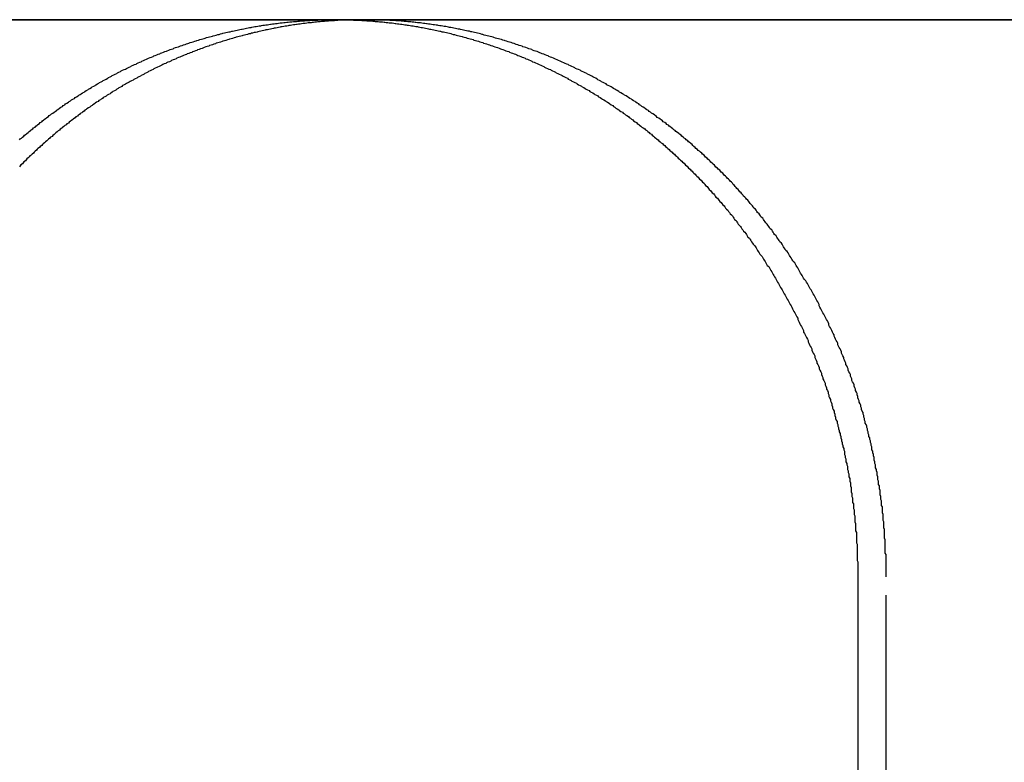
# Model space of a CAD drawing. Extents: x 3099 to 3864, y -193 to 401.
# Drawn here: x 3188 to 3201, y 320 to 330 of the extents above; entities that cross this region are included whole.
import ezdxf

# ---------------------------------------------------------------- set-up
doc = ezdxf.new("R2010")
doc.units = 0
doc.header["$LTSCALE"] = 10
doc.linetypes.add('VERDECKT', pattern=[0.375, 0.25, -0.125])
doc.layers.get('0').update_dxf_attribs({"linetype": 'CONTINUOUS'})

# ---------------------------------------------------------------- blocks, each defined once
blk = doc.blocks.new('A$C736AE479')
at = {"color": 3, "linetype": 'CONTINUOUS', "extrusion": (0, 1, -2e-16)}
for p, q in [((1545.1249, 111.7045), (1326.0659, 111.7045)), ((1369.1022, 111.7045), (1393.9708, 111.7045)), ((1393.9708, 111.7045), (1421.7081, 111.7045)), ((1400.9978, 104.2045), (1400.9978, 97.7045))]:
    blk.add_line(p, q, dxfattribs=at)
at = {"color": 1, "linetype": 'VERDECKT', "extrusion": (0, 1, -2e-16)}
blk.add_line((1401.3814, 97.7045), (1401.3814, 104.2045), dxfattribs=at)
at = {"color": 3}
for points in [[(1389.71, 110.086, 0), (1389.72, 110.099, 0), (1389.74, 110.111, 0), (1389.75, 110.124, 0), (1389.77, 110.136, 0), (1389.78, 110.149, 0), (1389.8, 110.161, 0), (1389.81, 110.173, 0), (1389.83, 110.186, 0), (1389.84, 110.198, 0), (1389.86, 110.21, 0), (1389.87, 110.222, 0), (1389.89, 110.235, 0), (1389.9, 110.247, 0), (1389.92, 110.259, 0), (1389.93, 110.271, 0), (1389.95, 110.283, 0), (1389.96, 110.295, 0), (1389.98, 110.307, 0), (1389.99, 110.319, 0), (1390.01, 110.331, 0), (1390.02, 110.342, 0), (1390.04, 110.354, 0), (1390.05, 110.366, 0), (1390.07, 110.378, 0), (1390.08, 110.389, 0), (1390.1, 110.401, 0), (1390.11, 110.413, 0), (1390.13, 110.424, 0), (1390.14, 110.436, 0), (1390.16, 110.447, 0), (1390.18, 110.458, 0), (1390.19, 110.47, 0), (1390.21, 110.481, 0), (1390.22, 110.492, 0), (1390.24, 110.504, 0), (1390.25, 110.515, 0), (1390.27, 110.526, 0), (1390.29, 110.537, 0), (1390.3, 110.548, 0), (1390.32, 110.559, 0), (1390.33, 110.57, 0), (1390.35, 110.581, 0), (1390.37, 110.592, 0), (1390.38, 110.603, 0), (1390.4, 110.613, 0), (1390.41, 110.624, 0), (1390.43, 110.635, 0), (1390.45, 110.645, 0), (1390.46, 110.656, 0), (1390.48, 110.667, 0), (1390.5, 110.677, 0), (1390.51, 110.688, 0), (1390.53, 110.698, 0), (1390.54, 110.708, 0), (1390.56, 110.719, 0), (1390.58, 110.729, 0), (1390.59, 110.739, 0), (1390.61, 110.749, 0), (1390.63, 110.759, 0), (1390.64, 110.769, 0), (1390.66, 110.78, 0), (1390.68, 110.789, 0), (1390.69, 110.799, 0), (1390.71, 110.809, 0), (1390.73, 110.819, 0), (1390.74, 110.829, 0), (1390.76, 110.839, 0), (1390.78, 110.848, 0), (1390.79, 110.858, 0), (1390.81, 110.868, 0), (1390.83, 110.877, 0), (1390.84, 110.887, 0), (1390.86, 110.896, 0), (1390.88, 110.905, 0), (1390.9, 110.915, 0), (1390.91, 110.924, 0), (1390.93, 110.933, 0), (1390.95, 110.942, 0), (1390.96, 110.952, 0), (1390.98, 110.961, 0), (1391, 110.97, 0), (1391.02, 110.979, 0), (1391.03, 110.988, 0), (1391.05, 110.997, 0), (1391.07, 111.005, 0), (1391.08, 111.014, 0), (1391.1, 111.023, 0), (1391.12, 111.032, 0), (1391.14, 111.04, 0), (1391.15, 111.049, 0), (1391.17, 111.057, 0), (1391.19, 111.066, 0), (1391.21, 111.074, 0), (1391.22, 111.082, 0), (1391.24, 111.091, 0), (1391.26, 111.099, 0), (1391.28, 111.107, 0), (1391.29, 111.115, 0), (1391.31, 111.123, 0), (1391.33, 111.131, 0), (1391.35, 111.139, 0), (1391.36, 111.147, 0), (1391.38, 111.155, 0), (1391.4, 111.163, 0), (1391.42, 111.171, 0), (1391.43, 111.178, 0), (1391.45, 111.186, 0), (1391.47, 111.194, 0), (1391.49, 111.201, 0), (1391.51, 111.209, 0), (1391.52, 111.216, 0), (1391.54, 111.224, 0), (1391.56, 111.231, 0), (1391.58, 111.238, 0), (1391.6, 111.245, 0), (1391.61, 111.252, 0), (1391.63, 111.26, 0), (1391.65, 111.267, 0), (1391.67, 111.274, 0), (1391.69, 111.281, 0), (1391.7, 111.287, 0), (1391.72, 111.294, 0), (1391.74, 111.301, 0), (1391.76, 111.308, 0), (1391.78, 111.314, 0), (1391.79, 111.321, 0), (1391.81, 111.328, 0), (1391.83, 111.334, 0), (1391.85, 111.34, 0), (1391.87, 111.347, 0), (1391.88, 111.353, 0), (1391.9, 111.359, 0), (1391.92, 111.366, 0), (1391.94, 111.372, 0), (1391.96, 111.378, 0), (1391.98, 111.384, 0), (1391.99, 111.39, 0), (1392.01, 111.396, 0), (1392.03, 111.402, 0), (1392.05, 111.408, 0), (1392.07, 111.413, 0), (1392.09, 111.419, 0), (1392.1, 111.425, 0), (1392.12, 111.43, 0), (1392.14, 111.436, 0), (1392.16, 111.441, 0), (1392.18, 111.447, 0), (1392.2, 111.452, 0), (1392.21, 111.457, 0), (1392.23, 111.463, 0), (1392.25, 111.468, 0), (1392.27, 111.473, 0), (1392.29, 111.478, 0), (1392.31, 111.483, 0), (1392.32, 111.488, 0), (1392.34, 111.493, 0), (1392.36, 111.498, 0), (1392.38, 111.503, 0), (1392.4, 111.507, 0), (1392.42, 111.512, 0), (1392.44, 111.517, 0), (1392.45, 111.521, 0), (1392.47, 111.526, 0), (1392.49, 111.53, 0), (1392.51, 111.535, 0), (1392.53, 111.539, 0), (1392.55, 111.543, 0), (1392.57, 111.548, 0), (1392.58, 111.552, 0), (1392.6, 111.556, 0), (1392.62, 111.56, 0), (1392.64, 111.564, 0), (1392.66, 111.568, 0), (1392.68, 111.572, 0), (1392.7, 111.576, 0), (1392.71, 111.579, 0), (1392.73, 111.583, 0), (1392.75, 111.587, 0), (1392.77, 111.59, 0), (1392.79, 111.594, 0), (1392.81, 111.597, 0), (1392.83, 111.601, 0), (1392.84, 111.604, 0), (1392.86, 111.607, 0), (1392.88, 111.611, 0), (1392.9, 111.614, 0), (1392.92, 111.617, 0), (1392.94, 111.62, 0), (1392.96, 111.623, 0), (1392.97, 111.626, 0), (1392.99, 111.629, 0), (1393.01, 111.632, 0), (1393.03, 111.635, 0), (1393.05, 111.637, 0), (1393.07, 111.64, 0), (1393.09, 111.643, 0), (1393.1, 111.645, 0), (1393.12, 111.648, 0), (1393.14, 111.65, 0), (1393.16, 111.653, 0), (1393.18, 111.655, 0), (1393.2, 111.657, 0), (1393.22, 111.66, 0), (1393.23, 111.662, 0), (1393.25, 111.664, 0), (1393.27, 111.666, 0), (1393.29, 111.668, 0), (1393.31, 111.67, 0), (1393.33, 111.672, 0), (1393.35, 111.674, 0), (1393.36, 111.676, 0), (1393.38, 111.677, 0), (1393.4, 111.679, 0), (1393.42, 111.681, 0), (1393.44, 111.682, 0), (1393.46, 111.684, 0), (1393.48, 111.685, 0), (1393.49, 111.687, 0), (1393.51, 111.688, 0), (1393.53, 111.689, 0), (1393.55, 111.69, 0), (1393.57, 111.692, 0), (1393.59, 111.693, 0), (1393.6, 111.694, 0), (1393.62, 111.695, 0), (1393.64, 111.696, 0), (1393.66, 111.697, 0), (1393.68, 111.698, 0), (1393.7, 111.699, 0), (1393.72, 111.699, 0), (1393.73, 111.7, 0), (1393.75, 111.701, 0), (1393.77, 111.701, 0), (1393.79, 111.702, 0), (1393.81, 111.702, 0), (1393.82, 111.703, 0), (1393.84, 111.703, 0), (1393.86, 111.704, 0), (1393.88, 111.704, 0), (1393.9, 111.704, 0), (1393.92, 111.704, 0), (1393.93, 111.704, 0), (1393.95, 111.704, 0), (1393.97, 111.704, 0)], [(1394.16, 111.702, 0), (1394.14, 111.701, 0), (1394.13, 111.7, 0), (1394.11, 111.7, 0), (1394.09, 111.699, 0), (1394.07, 111.698, 0), (1394.05, 111.697, 0), (1394.04, 111.697, 0), (1394.02, 111.696, 0), (1394, 111.695, 0), (1393.98, 111.694, 0), (1393.96, 111.693, 0), (1393.95, 111.691, 0), (1393.93, 111.69, 0), (1393.91, 111.689, 0), (1393.89, 111.688, 0), (1393.87, 111.686, 0), (1393.85, 111.685, 0), (1393.84, 111.683, 0), (1393.82, 111.682, 0), (1393.8, 111.68, 0), (1393.78, 111.679, 0), (1393.76, 111.677, 0), (1393.75, 111.675, 0), (1393.73, 111.674, 0), (1393.71, 111.672, 0), (1393.69, 111.67, 0), (1393.67, 111.668, 0), (1393.65, 111.666, 0), (1393.64, 111.664, 0), (1393.62, 111.662, 0), (1393.6, 111.66, 0), (1393.58, 111.658, 0), (1393.56, 111.655, 0), (1393.55, 111.653, 0), (1393.53, 111.651, 0), (1393.51, 111.648, 0), (1393.49, 111.646, 0), (1393.47, 111.643, 0), (1393.45, 111.641, 0), (1393.44, 111.638, 0), (1393.42, 111.635, 0), (1393.4, 111.633, 0), (1393.38, 111.63, 0), (1393.36, 111.627, 0), (1393.34, 111.624, 0), (1393.33, 111.621, 0), (1393.31, 111.618, 0), (1393.29, 111.615, 0), (1393.27, 111.612, 0), (1393.25, 111.609, 0), (1393.23, 111.606, 0), (1393.22, 111.602, 0), (1393.2, 111.599, 0), (1393.18, 111.596, 0), (1393.16, 111.592, 0), (1393.14, 111.589, 0), (1393.13, 111.585, 0), (1393.11, 111.582, 0), (1393.09, 111.578, 0), (1393.07, 111.574, 0), (1393.05, 111.57, 0), (1393.03, 111.567, 0), (1393.02, 111.563, 0), (1393, 111.559, 0), (1392.98, 111.555, 0), (1392.96, 111.551, 0), (1392.94, 111.547, 0), (1392.92, 111.542, 0), (1392.91, 111.538, 0), (1392.89, 111.534, 0), (1392.87, 111.53, 0), (1392.85, 111.525, 0), (1392.83, 111.521, 0), (1392.82, 111.516, 0), (1392.8, 111.512, 0), (1392.78, 111.507, 0), (1392.76, 111.502, 0), (1392.74, 111.498, 0), (1392.72, 111.493, 0), (1392.71, 111.488, 0), (1392.69, 111.483, 0), (1392.67, 111.478, 0), (1392.65, 111.473, 0), (1392.63, 111.468, 0), (1392.62, 111.463, 0), (1392.6, 111.458, 0), (1392.58, 111.453, 0), (1392.56, 111.447, 0), (1392.54, 111.442, 0), (1392.53, 111.437, 0), (1392.51, 111.431, 0), (1392.49, 111.426, 0), (1392.47, 111.42, 0), (1392.45, 111.415, 0), (1392.44, 111.409, 0), (1392.42, 111.403, 0), (1392.4, 111.398, 0), (1392.38, 111.392, 0), (1392.36, 111.386, 0), (1392.35, 111.38, 0), (1392.33, 111.374, 0), (1392.31, 111.368, 0), (1392.29, 111.362, 0), (1392.27, 111.356, 0), (1392.26, 111.35, 0), (1392.24, 111.343, 0), (1392.22, 111.337, 0), (1392.2, 111.331, 0), (1392.19, 111.324, 0), (1392.17, 111.318, 0), (1392.15, 111.311, 0), (1392.13, 111.305, 0), (1392.11, 111.298, 0), (1392.1, 111.291, 0), (1392.08, 111.285, 0), (1392.06, 111.278, 0), (1392.04, 111.271, 0), (1392.03, 111.264, 0), (1392.01, 111.257, 0), (1391.99, 111.25, 0), (1391.97, 111.243, 0), (1391.96, 111.236, 0), (1391.94, 111.229, 0), (1391.92, 111.222, 0), (1391.9, 111.215, 0), (1391.89, 111.207, 0), (1391.87, 111.2, 0), (1391.85, 111.193, 0), (1391.83, 111.185, 0), (1391.82, 111.178, 0), (1391.8, 111.17, 0), (1391.78, 111.162, 0), (1391.76, 111.155, 0), (1391.75, 111.147, 0), (1391.73, 111.139, 0), (1391.71, 111.131, 0), (1391.69, 111.123, 0), (1391.68, 111.116, 0), (1391.66, 111.108, 0), (1391.64, 111.1, 0), (1391.63, 111.091, 0), (1391.61, 111.083, 0), (1391.59, 111.075, 0), (1391.57, 111.067, 0), (1391.56, 111.059, 0), (1391.54, 111.05, 0), (1391.52, 111.042, 0), (1391.51, 111.033, 0), (1391.49, 111.025, 0), (1391.47, 111.016, 0), (1391.45, 111.008, 0), (1391.44, 110.999, 0), (1391.42, 110.99, 0), (1391.4, 110.982, 0), (1391.39, 110.973, 0), (1391.37, 110.964, 0), (1391.35, 110.955, 0), (1391.34, 110.946, 0), (1391.32, 110.937, 0), (1391.3, 110.928, 0), (1391.29, 110.919, 0), (1391.27, 110.91, 0), (1391.25, 110.901, 0), (1391.24, 110.891, 0), (1391.22, 110.882, 0), (1391.2, 110.873, 0), (1391.19, 110.863, 0), (1391.17, 110.854, 0), (1391.15, 110.844, 0), (1391.14, 110.835, 0), (1391.12, 110.825, 0), (1391.1, 110.816, 0), (1391.09, 110.806, 0), (1391.07, 110.796, 0), (1391.05, 110.787, 0), (1391.04, 110.777, 0), (1391.02, 110.767, 0), (1391.01, 110.757, 0), (1390.99, 110.747, 0), (1390.97, 110.737, 0), (1390.96, 110.727, 0), (1390.94, 110.717, 0), (1390.93, 110.707, 0), (1390.91, 110.697, 0), (1390.89, 110.686, 0), (1390.88, 110.676, 0), (1390.86, 110.666, 0), (1390.84, 110.655, 0), (1390.83, 110.645, 0), (1390.81, 110.635, 0), (1390.8, 110.624, 0), (1390.78, 110.614, 0), (1390.77, 110.603, 0), (1390.75, 110.592, 0), (1390.73, 110.582, 0), (1390.72, 110.571, 0), (1390.7, 110.56, 0), (1390.69, 110.549, 0), (1390.67, 110.539, 0), (1390.66, 110.528, 0), (1390.64, 110.517, 0), (1390.62, 110.506, 0), (1390.61, 110.495, 0), (1390.59, 110.484, 0), (1390.58, 110.473, 0), (1390.56, 110.461, 0), (1390.55, 110.45, 0), (1390.53, 110.439, 0), (1390.52, 110.428, 0), (1390.5, 110.417, 0), (1390.49, 110.405, 0), (1390.47, 110.394, 0), (1390.46, 110.382, 0), (1390.44, 110.371, 0), (1390.43, 110.359, 0), (1390.41, 110.348, 0), (1390.4, 110.336, 0), (1390.38, 110.325, 0), (1390.37, 110.313, 0), (1390.35, 110.301, 0), (1390.34, 110.289, 0), (1390.32, 110.278, 0), (1390.31, 110.266, 0), (1390.29, 110.254, 0), (1390.28, 110.242, 0), (1390.26, 110.23, 0), (1390.25, 110.218, 0), (1390.23, 110.206, 0), (1390.22, 110.194, 0), (1390.2, 110.182, 0), (1390.19, 110.17, 0), (1390.18, 110.158, 0), (1390.16, 110.146, 0), (1390.15, 110.133, 0), (1390.13, 110.121, 0), (1390.12, 110.109, 0), (1390.1, 110.097, 0), (1390.09, 110.084, 0), (1390.08, 110.072, 0), (1390.06, 110.059, 0), (1390.05, 110.047, 0), (1390.03, 110.034, 0), (1390.02, 110.022, 0), (1390.01, 110.009, 0), (1389.99, 109.997, 0), (1389.98, 109.984, 0), (1389.96, 109.971, 0), (1389.95, 109.959, 0), (1389.94, 109.946, 0), (1389.92, 109.933, 0), (1389.91, 109.92, 0), (1389.9, 109.908, 0), (1389.88, 109.895, 0), (1389.87, 109.882, 0), (1389.85, 109.869, 0), (1389.84, 109.856, 0), (1389.83, 109.843, 0), (1389.81, 109.83, 0), (1389.8, 109.817, 0), (1389.79, 109.804, 0), (1389.77, 109.791, 0), (1389.76, 109.778, 0), (1389.75, 109.765, 0), (1389.73, 109.751, 0), (1389.72, 109.738, 0), (1389.71, 109.725, 0)], [(1393.97, 111.704, 0), (1393.99, 111.704, 0), (1394.01, 111.704, 0), (1394.03, 111.704, 0), (1394.04, 111.704, 0), (1394.06, 111.704, 0), (1394.08, 111.704, 0), (1394.1, 111.703, 0), (1394.12, 111.703, 0), (1394.13, 111.702, 0), (1394.15, 111.702, 0), (1394.17, 111.701, 0), (1394.19, 111.701, 0), (1394.21, 111.7, 0), (1394.23, 111.699, 0), (1394.25, 111.699, 0), (1394.26, 111.698, 0), (1394.28, 111.697, 0), (1394.3, 111.696, 0), (1394.32, 111.695, 0), (1394.34, 111.694, 0), (1394.36, 111.693, 0), (1394.37, 111.692, 0), (1394.39, 111.69, 0), (1394.41, 111.689, 0), (1394.43, 111.688, 0), (1394.45, 111.687, 0), (1394.47, 111.685, 0), (1394.49, 111.684, 0), (1394.5, 111.682, 0), (1394.52, 111.681, 0), (1394.54, 111.679, 0), (1394.56, 111.677, 0), (1394.58, 111.676, 0), (1394.6, 111.674, 0), (1394.62, 111.672, 0), (1394.63, 111.67, 0), (1394.65, 111.668, 0), (1394.67, 111.666, 0), (1394.69, 111.664, 0), (1394.71, 111.662, 0), (1394.73, 111.66, 0), (1394.75, 111.657, 0), (1394.77, 111.655, 0), (1394.78, 111.653, 0), (1394.8, 111.65, 0), (1394.82, 111.648, 0), (1394.84, 111.645, 0), (1394.86, 111.643, 0), (1394.88, 111.64, 0), (1394.9, 111.637, 0), (1394.92, 111.635, 0), (1394.93, 111.632, 0), (1394.95, 111.629, 0), (1394.97, 111.626, 0), (1394.99, 111.623, 0), (1395.01, 111.62, 0), (1395.03, 111.617, 0), (1395.05, 111.614, 0), (1395.07, 111.611, 0), (1395.08, 111.607, 0), (1395.1, 111.604, 0), (1395.12, 111.601, 0), (1395.14, 111.597, 0), (1395.16, 111.594, 0), (1395.18, 111.59, 0), (1395.2, 111.587, 0), (1395.22, 111.583, 0), (1395.23, 111.579, 0), (1395.25, 111.576, 0), (1395.27, 111.572, 0), (1395.29, 111.568, 0), (1395.31, 111.564, 0), (1395.33, 111.56, 0), (1395.35, 111.556, 0), (1395.37, 111.552, 0), (1395.38, 111.548, 0), (1395.4, 111.543, 0), (1395.42, 111.539, 0), (1395.44, 111.535, 0), (1395.46, 111.53, 0), (1395.48, 111.526, 0), (1395.5, 111.521, 0), (1395.52, 111.517, 0), (1395.53, 111.512, 0), (1395.55, 111.507, 0), (1395.57, 111.503, 0), (1395.59, 111.498, 0), (1395.61, 111.493, 0), (1395.63, 111.488, 0), (1395.65, 111.483, 0), (1395.67, 111.478, 0), (1395.68, 111.473, 0), (1395.7, 111.468, 0), (1395.72, 111.463, 0), (1395.74, 111.457, 0), (1395.76, 111.452, 0), (1395.78, 111.447, 0), (1395.8, 111.441, 0), (1395.82, 111.436, 0), (1395.83, 111.43, 0), (1395.85, 111.425, 0), (1395.87, 111.419, 0), (1395.89, 111.413, 0), (1395.91, 111.408, 0), (1395.93, 111.402, 0), (1395.95, 111.396, 0), (1395.96, 111.39, 0), (1395.98, 111.384, 0), (1396, 111.378, 0), (1396.02, 111.372, 0), (1396.04, 111.366, 0), (1396.06, 111.359, 0), (1396.08, 111.353, 0), (1396.09, 111.347, 0), (1396.11, 111.34, 0), (1396.13, 111.334, 0), (1396.15, 111.328, 0), (1396.17, 111.321, 0), (1396.19, 111.314, 0), (1396.2, 111.308, 0), (1396.22, 111.301, 0), (1396.24, 111.294, 0), (1396.26, 111.287, 0), (1396.28, 111.281, 0), (1396.3, 111.274, 0), (1396.31, 111.267, 0), (1396.33, 111.26, 0), (1396.35, 111.252, 0), (1396.37, 111.245, 0), (1396.39, 111.238, 0), (1396.41, 111.231, 0), (1396.42, 111.224, 0), (1396.44, 111.216, 0), (1396.46, 111.209, 0), (1396.48, 111.201, 0), (1396.5, 111.194, 0), (1396.52, 111.186, 0), (1396.53, 111.178, 0), (1396.55, 111.171, 0), (1396.57, 111.163, 0), (1396.59, 111.155, 0), (1396.61, 111.147, 0), (1396.62, 111.139, 0), (1396.64, 111.131, 0), (1396.66, 111.123, 0), (1396.68, 111.115, 0), (1396.7, 111.107, 0), (1396.71, 111.099, 0), (1396.73, 111.091, 0), (1396.75, 111.082, 0), (1396.77, 111.074, 0), (1396.78, 111.066, 0), (1396.8, 111.057, 0), (1396.82, 111.049, 0), (1396.84, 111.04, 0), (1396.86, 111.032, 0), (1396.87, 111.023, 0), (1396.89, 111.014, 0), (1396.91, 111.005, 0), (1396.93, 110.997, 0), (1396.94, 110.988, 0), (1396.96, 110.979, 0), (1396.98, 110.97, 0), (1397, 110.961, 0), (1397.02, 110.952, 0), (1397.03, 110.942, 0), (1397.05, 110.933, 0), (1397.07, 110.924, 0), (1397.09, 110.915, 0), (1397.1, 110.905, 0), (1397.12, 110.896, 0), (1397.14, 110.887, 0), (1397.15, 110.877, 0), (1397.17, 110.868, 0), (1397.19, 110.858, 0), (1397.21, 110.848, 0), (1397.22, 110.839, 0), (1397.24, 110.829, 0), (1397.26, 110.819, 0), (1397.28, 110.809, 0), (1397.29, 110.799, 0), (1397.31, 110.789, 0), (1397.33, 110.78, 0), (1397.34, 110.769, 0), (1397.36, 110.759, 0), (1397.38, 110.749, 0), (1397.39, 110.739, 0), (1397.41, 110.729, 0), (1397.43, 110.719, 0), (1397.45, 110.708, 0), (1397.46, 110.698, 0), (1397.48, 110.688, 0), (1397.5, 110.677, 0), (1397.51, 110.667, 0), (1397.53, 110.656, 0), (1397.55, 110.645, 0), (1397.56, 110.635, 0), (1397.58, 110.624, 0), (1397.6, 110.613, 0), (1397.61, 110.603, 0), (1397.63, 110.592, 0), (1397.65, 110.581, 0), (1397.66, 110.57, 0), (1397.68, 110.559, 0), (1397.7, 110.548, 0), (1397.71, 110.537, 0), (1397.73, 110.526, 0), (1397.74, 110.515, 0), (1397.76, 110.504, 0), (1397.78, 110.492, 0), (1397.79, 110.481, 0), (1397.81, 110.47, 0), (1397.83, 110.458, 0), (1397.84, 110.447, 0), (1397.86, 110.436, 0), (1397.87, 110.424, 0), (1397.89, 110.413, 0), (1397.91, 110.401, 0), (1397.92, 110.389, 0), (1397.94, 110.378, 0), (1397.95, 110.366, 0), (1397.97, 110.354, 0), (1397.98, 110.342, 0), (1398, 110.331, 0), (1398.02, 110.319, 0), (1398.03, 110.307, 0), (1398.05, 110.295, 0), (1398.06, 110.283, 0), (1398.08, 110.271, 0), (1398.09, 110.259, 0), (1398.11, 110.247, 0), (1398.13, 110.235, 0), (1398.14, 110.222, 0), (1398.16, 110.21, 0), (1398.17, 110.198, 0), (1398.19, 110.186, 0), (1398.2, 110.173, 0), (1398.22, 110.161, 0), (1398.23, 110.149, 0), (1398.25, 110.136, 0), (1398.26, 110.124, 0), (1398.28, 110.111, 0), (1398.29, 110.099, 0), (1398.31, 110.086, 0), (1398.32, 110.073, 0), (1398.34, 110.061, 0), (1398.35, 110.048, 0), (1398.37, 110.035, 0), (1398.38, 110.023, 0), (1398.4, 110.01, 0), (1398.41, 109.997, 0), (1398.43, 109.984, 0), (1398.44, 109.971, 0), (1398.46, 109.958, 0), (1398.47, 109.945, 0), (1398.48, 109.932, 0), (1398.5, 109.919, 0), (1398.51, 109.906, 0), (1398.53, 109.893, 0), (1398.54, 109.88, 0), (1398.56, 109.867, 0), (1398.57, 109.854, 0), (1398.58, 109.84, 0), (1398.6, 109.827, 0), (1398.61, 109.814, 0), (1398.63, 109.801, 0), (1398.64, 109.787, 0), (1398.66, 109.774, 0), (1398.67, 109.76, 0), (1398.68, 109.747, 0), (1398.7, 109.734, 0), (1398.71, 109.72, 0), (1398.72, 109.707, 0), (1398.74, 109.693, 0), (1398.75, 109.679, 0), (1398.77, 109.666, 0), (1398.78, 109.652, 0), (1398.79, 109.639, 0), (1398.81, 109.625, 0), (1398.82, 109.611, 0), (1398.83, 109.598, 0), (1398.85, 109.584, 0), (1398.86, 109.57, 0), (1398.87, 109.556, 0), (1398.89, 109.542, 0), (1398.9, 109.529, 0), (1398.91, 109.515, 0), (1398.93, 109.501, 0), (1398.94, 109.487, 0), (1398.95, 109.473, 0), (1398.97, 109.459, 0), (1398.98, 109.445, 0), (1398.99, 109.431, 0), (1399, 109.416, 0), (1399.02, 109.402, 0), (1399.03, 109.388, 0), (1399.04, 109.374, 0), (1399.06, 109.359, 0), (1399.07, 109.345, 0), (1399.08, 109.33, 0), (1399.09, 109.316, 0), (1399.11, 109.301, 0), (1399.12, 109.286, 0), (1399.13, 109.272, 0), (1399.14, 109.257, 0), (1399.16, 109.242, 0), (1399.17, 109.228, 0), (1399.18, 109.213, 0), (1399.2, 109.198, 0), (1399.21, 109.183, 0), (1399.22, 109.168, 0), (1399.23, 109.153, 0), (1399.25, 109.138, 0), (1399.26, 109.122, 0), (1399.27, 109.107, 0), (1399.28, 109.092, 0), (1399.3, 109.077, 0), (1399.31, 109.061, 0), (1399.32, 109.046, 0), (1399.33, 109.031, 0), (1399.34, 109.015, 0), (1399.36, 109, 0), (1399.37, 108.984, 0), (1399.38, 108.969, 0), (1399.39, 108.953, 0), (1399.4, 108.937, 0), (1399.42, 108.921, 0), (1399.43, 108.906, 0), (1399.44, 108.89, 0), (1399.45, 108.874, 0), (1399.46, 108.858, 0), (1399.48, 108.842, 0), (1399.49, 108.826, 0), (1399.5, 108.81, 0), (1399.51, 108.794, 0), (1399.52, 108.778, 0), (1399.54, 108.762, 0), (1399.55, 108.746, 0), (1399.56, 108.729, 0), (1399.57, 108.713, 0), (1399.58, 108.697, 0), (1399.59, 108.68, 0), (1399.61, 108.664, 0), (1399.62, 108.647, 0), (1399.63, 108.631, 0), (1399.64, 108.614, 0), (1399.65, 108.598, 0), (1399.66, 108.581, 0), (1399.67, 108.565, 0), (1399.68, 108.548, 0), (1399.7, 108.531, 0), (1399.71, 108.514, 0), (1399.72, 108.497, 0), (1399.73, 108.481, 0), (1399.74, 108.464, 0), (1399.75, 108.447, 0), (1399.76, 108.43, 0), (1399.77, 108.413, 0), (1399.78, 108.396, 0), (1399.8, 108.379, 0), (1399.81, 108.361, 0), (1399.82, 108.344, 0), (1399.83, 108.327, 0), (1399.84, 108.31, 0), (1399.85, 108.293, 0), (1399.86, 108.275, 0), (1399.87, 108.258, 0), (1399.88, 108.24, 0), (1399.89, 108.223, 0), (1399.9, 108.206, 0), (1399.91, 108.188, 0), (1399.92, 108.171, 0), (1399.93, 108.153, 0), (1399.94, 108.135, 0), (1399.95, 108.118, 0), (1399.96, 108.1, 0), (1399.97, 108.082, 0), (1399.98, 108.065, 0), (1399.99, 108.047, 0), (1400, 108.029, 0), (1400.01, 108.011, 0), (1400.02, 107.993, 0), (1400.03, 107.975, 0), (1400.04, 107.957, 0), (1400.05, 107.939, 0), (1400.06, 107.921, 0), (1400.07, 107.903, 0), (1400.08, 107.885, 0), (1400.09, 107.867, 0), (1400.1, 107.849, 0), (1400.11, 107.831, 0), (1400.12, 107.812, 0), (1400.13, 107.794, 0), (1400.14, 107.776, 0), (1400.15, 107.758, 0), (1400.16, 107.739, 0), (1400.17, 107.721, 0), (1400.18, 107.702, 0), (1400.19, 107.684, 0), (1400.19, 107.666, 0), (1400.2, 107.647, 0), (1400.21, 107.629, 0), (1400.22, 107.61, 0), (1400.23, 107.591, 0), (1400.24, 107.573, 0), (1400.25, 107.554, 0), (1400.26, 107.536, 0), (1400.27, 107.517, 0), (1400.27, 107.498, 0), (1400.28, 107.479, 0), (1400.29, 107.461, 0), (1400.3, 107.442, 0), (1400.31, 107.423, 0), (1400.32, 107.404, 0), (1400.33, 107.385, 0), (1400.33, 107.366, 0), (1400.34, 107.347, 0), (1400.35, 107.328, 0), (1400.36, 107.309, 0), (1400.37, 107.29, 0), (1400.38, 107.271, 0), (1400.38, 107.252, 0), (1400.39, 107.233, 0), (1400.4, 107.214, 0), (1400.41, 107.195, 0), (1400.42, 107.176, 0), (1400.42, 107.157, 0), (1400.43, 107.138, 0), (1400.44, 107.118, 0), (1400.45, 107.099, 0), (1400.45, 107.08, 0), (1400.46, 107.061, 0), (1400.47, 107.041, 0), (1400.48, 107.022, 0), (1400.48, 107.003, 0), (1400.49, 106.983, 0), (1400.5, 106.964, 0), (1400.51, 106.944, 0), (1400.51, 106.925, 0), (1400.52, 106.905, 0), (1400.53, 106.886, 0), (1400.53, 106.866, 0), (1400.54, 106.847, 0), (1400.55, 106.827, 0), (1400.56, 106.808, 0), (1400.56, 106.788, 0), (1400.57, 106.769, 0), (1400.58, 106.749, 0), (1400.58, 106.729, 0), (1400.59, 106.71, 0), (1400.6, 106.69, 0), (1400.6, 106.67, 0), (1400.61, 106.651, 0), (1400.61, 106.631, 0), (1400.62, 106.611, 0), (1400.63, 106.591, 0), (1400.63, 106.572, 0), (1400.64, 106.552, 0), (1400.65, 106.532, 0), (1400.65, 106.512, 0), (1400.66, 106.492, 0), (1400.66, 106.473, 0), (1400.67, 106.453, 0), (1400.68, 106.433, 0), (1400.68, 106.413, 0), (1400.69, 106.393, 0), (1400.69, 106.373, 0), (1400.7, 106.353, 0), (1400.7, 106.333, 0), (1400.71, 106.313, 0), (1400.72, 106.293, 0), (1400.72, 106.273, 0), (1400.73, 106.253, 0), (1400.73, 106.233, 0), (1400.74, 106.213, 0), (1400.74, 106.193, 0), (1400.75, 106.173, 0), (1400.75, 106.153, 0), (1400.76, 106.133, 0), (1400.76, 106.113, 0), (1400.77, 106.093, 0), (1400.77, 106.073, 0), (1400.78, 106.053, 0), (1400.78, 106.033, 0), (1400.79, 106.013, 0), (1400.79, 105.992, 0), (1400.8, 105.972, 0), (1400.8, 105.952, 0), (1400.81, 105.932, 0), (1400.81, 105.912, 0), (1400.82, 105.892, 0), (1400.82, 105.872, 0), (1400.82, 105.851, 0), (1400.83, 105.831, 0), (1400.83, 105.811, 0), (1400.84, 105.791, 0), (1400.84, 105.771, 0), (1400.84, 105.751, 0), (1400.85, 105.73, 0), (1400.85, 105.71, 0), (1400.86, 105.69, 0), (1400.86, 105.67, 0), (1400.86, 105.649, 0), (1400.87, 105.629, 0), (1400.87, 105.609, 0), (1400.88, 105.589, 0), (1400.88, 105.569, 0), (1400.88, 105.548, 0), (1400.89, 105.528, 0), (1400.89, 105.508, 0), (1400.89, 105.488, 0), (1400.9, 105.467, 0), (1400.9, 105.447, 0), (1400.9, 105.427, 0), (1400.91, 105.407, 0), (1400.91, 105.386, 0), (1400.91, 105.366, 0), (1400.91, 105.346, 0), (1400.92, 105.326, 0), (1400.92, 105.306, 0), (1400.92, 105.285, 0), (1400.93, 105.265, 0), (1400.93, 105.245, 0), (1400.93, 105.225, 0), (1400.93, 105.204, 0), (1400.94, 105.184, 0), (1400.94, 105.164, 0), (1400.94, 105.144, 0), (1400.94, 105.124, 0), (1400.95, 105.103, 0), (1400.95, 105.083, 0), (1400.95, 105.063, 0), (1400.95, 105.043, 0), (1400.96, 105.023, 0), (1400.96, 105.003, 0), (1400.96, 104.982, 0), (1400.96, 104.962, 0), (1400.96, 104.942, 0), (1400.97, 104.922, 0), (1400.97, 104.902, 0), (1400.97, 104.882, 0), (1400.97, 104.862, 0), (1400.97, 104.841, 0), (1400.97, 104.821, 0), (1400.98, 104.801, 0), (1400.98, 104.781, 0), (1400.98, 104.761, 0), (1400.98, 104.741, 0), (1400.98, 104.721, 0), (1400.98, 104.701, 0), (1400.98, 104.681, 0), (1400.98, 104.661, 0), (1400.99, 104.641, 0), (1400.99, 104.621, 0), (1400.99, 104.601, 0), (1400.99, 104.581, 0), (1400.99, 104.561, 0), (1400.99, 104.541, 0), (1400.99, 104.521, 0), (1400.99, 104.501, 0), (1400.99, 104.481, 0), (1400.99, 104.462, 0), (1400.99, 104.442, 0), (1400.99, 104.422, 0), (1401, 104.402, 0), (1401, 104.382, 0), (1401, 104.362, 0), (1401, 104.343, 0), (1401, 104.323, 0), (1401, 104.303, 0), (1401, 104.283, 0), (1401, 104.264, 0), (1401, 104.244, 0), (1401, 104.224, 0), (1401, 104.204, 0)]]:
    blk.add_polyline3d(points, dxfattribs=at)
at = {"color": 1}
for points in [[(1394.35, 111.704, 0), (1394.35, 111.704, 0), (1394.35, 111.704, 0), (1394.35, 111.704, 0), (1394.35, 111.704, 0), (1394.35, 111.704, 0), (1394.34, 111.704, 0), (1394.34, 111.704, 0), (1394.34, 111.704, 0), (1394.34, 111.704, 0), (1394.34, 111.704, 0), (1394.34, 111.704, 0), (1394.34, 111.704, 0), (1394.33, 111.704, 0), (1394.33, 111.704, 0), (1394.33, 111.704, 0), (1394.33, 111.704, 0), (1394.33, 111.704, 0), (1394.33, 111.704, 0), (1394.32, 111.704, 0), (1394.32, 111.704, 0), (1394.32, 111.704, 0), (1394.32, 111.704, 0), (1394.32, 111.704, 0), (1394.32, 111.704, 0), (1394.32, 111.704, 0), (1394.31, 111.704, 0), (1394.31, 111.704, 0), (1394.31, 111.704, 0), (1394.31, 111.704, 0), (1394.31, 111.704, 0), (1394.31, 111.704, 0), (1394.31, 111.704, 0), (1394.3, 111.704, 0), (1394.3, 111.704, 0), (1394.3, 111.704, 0), (1394.3, 111.704, 0), (1394.3, 111.704, 0), (1394.3, 111.704, 0), (1394.29, 111.704, 0), (1394.29, 111.704, 0), (1394.29, 111.704, 0), (1394.29, 111.704, 0), (1394.29, 111.704, 0), (1394.29, 111.704, 0), (1394.29, 111.704, 0), (1394.28, 111.704, 0), (1394.28, 111.704, 0), (1394.28, 111.704, 0), (1394.28, 111.704, 0), (1394.28, 111.704, 0), (1394.28, 111.704, 0), (1394.28, 111.704, 0), (1394.27, 111.704, 0), (1394.27, 111.704, 0), (1394.27, 111.704, 0), (1394.27, 111.704, 0), (1394.27, 111.704, 0), (1394.27, 111.704, 0), (1394.26, 111.704, 0), (1394.26, 111.704, 0), (1394.26, 111.704, 0), (1394.26, 111.704, 0), (1394.26, 111.704, 0), (1394.26, 111.704, 0), (1394.26, 111.704, 0), (1394.25, 111.704, 0), (1394.25, 111.704, 0), (1394.25, 111.704, 0), (1394.25, 111.704, 0), (1394.25, 111.704, 0), (1394.25, 111.704, 0), (1394.25, 111.704, 0), (1394.24, 111.704, 0), (1394.24, 111.704, 0), (1394.24, 111.703, 0), (1394.24, 111.703, 0), (1394.24, 111.703, 0), (1394.24, 111.703, 0), (1394.23, 111.703, 0), (1394.23, 111.703, 0), (1394.23, 111.703, 0), (1394.23, 111.703, 0), (1394.23, 111.703, 0), (1394.23, 111.703, 0), (1394.23, 111.703, 0), (1394.22, 111.703, 0), (1394.22, 111.703, 0), (1394.22, 111.703, 0), (1394.22, 111.703, 0), (1394.22, 111.703, 0), (1394.22, 111.703, 0), (1394.22, 111.703, 0), (1394.21, 111.703, 0), (1394.21, 111.703, 0), (1394.21, 111.703, 0), (1394.21, 111.703, 0), (1394.21, 111.703, 0), (1394.21, 111.703, 0), (1394.2, 111.703, 0), (1394.2, 111.703, 0), (1394.2, 111.703, 0), (1394.2, 111.703, 0), (1394.2, 111.703, 0), (1394.2, 111.703, 0), (1394.2, 111.703, 0), (1394.19, 111.702, 0), (1394.19, 111.702, 0), (1394.19, 111.702, 0), (1394.19, 111.702, 0), (1394.19, 111.702, 0), (1394.19, 111.702, 0), (1394.18, 111.702, 0), (1394.18, 111.702, 0), (1394.18, 111.702, 0), (1394.18, 111.702, 0), (1394.18, 111.702, 0), (1394.18, 111.702, 0), (1394.18, 111.702, 0), (1394.17, 111.702, 0), (1394.17, 111.702, 0), (1394.17, 111.702, 0), (1394.17, 111.702, 0), (1394.17, 111.702, 0), (1394.17, 111.702, 0), (1394.17, 111.702, 0), (1394.16, 111.702, 0), (1394.16, 111.702, 0)], [(1401.38, 104.204, 0), (1401.38, 104.224, 0), (1401.38, 104.244, 0), (1401.38, 104.264, 0), (1401.38, 104.283, 0), (1401.38, 104.303, 0), (1401.38, 104.323, 0), (1401.38, 104.343, 0), (1401.38, 104.362, 0), (1401.38, 104.382, 0), (1401.38, 104.402, 0), (1401.38, 104.422, 0), (1401.38, 104.442, 0), (1401.38, 104.462, 0), (1401.38, 104.481, 0), (1401.38, 104.501, 0), (1401.37, 104.521, 0), (1401.37, 104.541, 0), (1401.37, 104.561, 0), (1401.37, 104.581, 0), (1401.37, 104.601, 0), (1401.37, 104.621, 0), (1401.37, 104.641, 0), (1401.37, 104.661, 0), (1401.37, 104.681, 0), (1401.37, 104.701, 0), (1401.36, 104.721, 0), (1401.36, 104.741, 0), (1401.36, 104.761, 0), (1401.36, 104.781, 0), (1401.36, 104.801, 0), (1401.36, 104.821, 0), (1401.36, 104.841, 0), (1401.35, 104.862, 0), (1401.35, 104.882, 0), (1401.35, 104.902, 0), (1401.35, 104.922, 0), (1401.35, 104.942, 0), (1401.34, 104.962, 0), (1401.34, 104.982, 0), (1401.34, 105.003, 0), (1401.34, 105.023, 0), (1401.34, 105.043, 0), (1401.33, 105.063, 0), (1401.33, 105.083, 0), (1401.33, 105.103, 0), (1401.33, 105.124, 0), (1401.33, 105.144, 0), (1401.32, 105.164, 0), (1401.32, 105.184, 0), (1401.32, 105.204, 0), (1401.32, 105.225, 0), (1401.31, 105.245, 0), (1401.31, 105.265, 0), (1401.31, 105.285, 0), (1401.3, 105.306, 0), (1401.3, 105.326, 0), (1401.3, 105.346, 0), (1401.3, 105.366, 0), (1401.29, 105.386, 0), (1401.29, 105.407, 0), (1401.29, 105.427, 0), (1401.28, 105.447, 0), (1401.28, 105.467, 0), (1401.28, 105.488, 0), (1401.27, 105.508, 0), (1401.27, 105.528, 0), (1401.27, 105.548, 0), (1401.26, 105.569, 0), (1401.26, 105.589, 0), (1401.26, 105.609, 0), (1401.25, 105.629, 0), (1401.25, 105.649, 0), (1401.24, 105.67, 0), (1401.24, 105.69, 0), (1401.24, 105.71, 0), (1401.23, 105.73, 0), (1401.23, 105.751, 0), (1401.22, 105.771, 0), (1401.22, 105.791, 0), (1401.22, 105.811, 0), (1401.21, 105.831, 0), (1401.21, 105.851, 0), (1401.2, 105.872, 0), (1401.2, 105.892, 0), (1401.19, 105.912, 0), (1401.19, 105.932, 0), (1401.19, 105.952, 0), (1401.18, 105.972, 0), (1401.18, 105.992, 0), (1401.17, 106.013, 0), (1401.17, 106.033, 0), (1401.16, 106.053, 0), (1401.16, 106.073, 0), (1401.15, 106.093, 0), (1401.15, 106.113, 0), (1401.14, 106.133, 0), (1401.14, 106.153, 0), (1401.13, 106.173, 0), (1401.13, 106.193, 0), (1401.12, 106.213, 0), (1401.12, 106.233, 0), (1401.11, 106.253, 0), (1401.1, 106.273, 0), (1401.1, 106.293, 0), (1401.09, 106.313, 0), (1401.09, 106.333, 0), (1401.08, 106.353, 0), (1401.08, 106.373, 0), (1401.07, 106.393, 0), (1401.07, 106.413, 0), (1401.06, 106.433, 0), (1401.05, 106.453, 0), (1401.05, 106.473, 0), (1401.04, 106.492, 0), (1401.04, 106.512, 0), (1401.03, 106.532, 0), (1401.02, 106.552, 0), (1401.02, 106.572, 0), (1401.01, 106.591, 0), (1401, 106.611, 0), (1401, 106.631, 0), (1400.99, 106.651, 0), (1400.99, 106.67, 0), (1400.98, 106.69, 0), (1400.97, 106.71, 0), (1400.97, 106.729, 0), (1400.96, 106.749, 0), (1400.95, 106.769, 0), (1400.95, 106.788, 0), (1400.94, 106.808, 0), (1400.93, 106.827, 0), (1400.92, 106.847, 0), (1400.92, 106.866, 0), (1400.91, 106.886, 0), (1400.9, 106.905, 0), (1400.9, 106.925, 0), (1400.89, 106.944, 0), (1400.88, 106.964, 0), (1400.87, 106.983, 0), (1400.87, 107.003, 0), (1400.86, 107.022, 0), (1400.85, 107.041, 0), (1400.84, 107.061, 0), (1400.84, 107.08, 0), (1400.83, 107.099, 0), (1400.82, 107.118, 0), (1400.81, 107.138, 0), (1400.81, 107.157, 0), (1400.8, 107.176, 0), (1400.79, 107.195, 0), (1400.78, 107.214, 0), (1400.78, 107.233, 0), (1400.77, 107.252, 0), (1400.76, 107.271, 0), (1400.75, 107.29, 0), (1400.74, 107.309, 0), (1400.73, 107.328, 0), (1400.73, 107.347, 0), (1400.72, 107.366, 0), (1400.71, 107.385, 0), (1400.7, 107.404, 0), (1400.69, 107.423, 0), (1400.68, 107.442, 0), (1400.68, 107.461, 0), (1400.67, 107.479, 0), (1400.66, 107.498, 0), (1400.65, 107.517, 0), (1400.64, 107.536, 0), (1400.63, 107.554, 0), (1400.62, 107.573, 0), (1400.61, 107.591, 0), (1400.61, 107.61, 0), (1400.6, 107.629, 0), (1400.59, 107.647, 0), (1400.58, 107.666, 0), (1400.57, 107.684, 0), (1400.56, 107.702, 0), (1400.55, 107.721, 0), (1400.54, 107.739, 0), (1400.53, 107.758, 0), (1400.52, 107.776, 0), (1400.51, 107.794, 0), (1400.5, 107.812, 0), (1400.49, 107.831, 0), (1400.48, 107.849, 0), (1400.48, 107.867, 0), (1400.47, 107.885, 0), (1400.46, 107.903, 0), (1400.45, 107.921, 0), (1400.44, 107.939, 0), (1400.43, 107.957, 0), (1400.42, 107.975, 0), (1400.41, 107.993, 0), (1400.4, 108.011, 0), (1400.39, 108.029, 0), (1400.38, 108.047, 0), (1400.37, 108.065, 0), (1400.36, 108.082, 0), (1400.35, 108.1, 0), (1400.34, 108.118, 0), (1400.33, 108.135, 0), (1400.32, 108.153, 0), (1400.31, 108.171, 0), (1400.3, 108.188, 0), (1400.28, 108.206, 0), (1400.27, 108.223, 0), (1400.26, 108.24, 0), (1400.25, 108.258, 0), (1400.24, 108.275, 0), (1400.23, 108.293, 0), (1400.22, 108.31, 0), (1400.21, 108.327, 0), (1400.2, 108.344, 0), (1400.19, 108.362, 0), (1400.18, 108.379, 0), (1400.17, 108.396, 0), (1400.16, 108.413, 0), (1400.15, 108.43, 0), (1400.13, 108.447, 0), (1400.12, 108.464, 0), (1400.11, 108.481, 0), (1400.1, 108.497, 0), (1400.09, 108.514, 0), (1400.08, 108.531, 0), (1400.07, 108.548, 0), (1400.06, 108.565, 0), (1400.05, 108.581, 0), (1400.03, 108.598, 0), (1400.02, 108.614, 0), (1400.01, 108.631, 0), (1400, 108.647, 0), (1399.99, 108.664, 0), (1399.98, 108.68, 0), (1399.97, 108.697, 0), (1399.95, 108.713, 0), (1399.94, 108.729, 0), (1399.93, 108.746, 0), (1399.92, 108.762, 0), (1399.91, 108.778, 0), (1399.9, 108.794, 0), (1399.88, 108.81, 0), (1399.87, 108.826, 0), (1399.86, 108.842, 0), (1399.85, 108.858, 0), (1399.84, 108.874, 0), (1399.82, 108.89, 0), (1399.81, 108.906, 0), (1399.8, 108.921, 0), (1399.79, 108.937, 0), (1399.78, 108.953, 0), (1399.76, 108.969, 0), (1399.75, 108.984, 0), (1399.74, 109, 0), (1399.73, 109.015, 0), (1399.72, 109.031, 0), (1399.7, 109.046, 0), (1399.69, 109.061, 0), (1399.68, 109.077, 0), (1399.67, 109.092, 0), (1399.65, 109.107, 0), (1399.64, 109.122, 0), (1399.63, 109.138, 0), (1399.62, 109.153, 0), (1399.6, 109.168, 0), (1399.59, 109.183, 0), (1399.58, 109.198, 0), (1399.57, 109.213, 0), (1399.55, 109.228, 0), (1399.54, 109.242, 0), (1399.53, 109.257, 0), (1399.52, 109.272, 0), (1399.5, 109.286, 0), (1399.49, 109.301, 0), (1399.48, 109.316, 0), (1399.46, 109.33, 0), (1399.45, 109.345, 0), (1399.44, 109.359, 0), (1399.43, 109.374, 0), (1399.41, 109.388, 0), (1399.4, 109.402, 0), (1399.39, 109.416, 0), (1399.37, 109.431, 0), (1399.36, 109.445, 0), (1399.35, 109.459, 0), (1399.34, 109.473, 0), (1399.32, 109.487, 0), (1399.31, 109.501, 0), (1399.3, 109.515, 0), (1399.28, 109.529, 0), (1399.27, 109.542, 0), (1399.26, 109.556, 0), (1399.24, 109.57, 0), (1399.23, 109.584, 0), (1399.22, 109.598, 0), (1399.2, 109.611, 0), (1399.19, 109.625, 0), (1399.18, 109.639, 0), (1399.16, 109.652, 0), (1399.15, 109.666, 0), (1399.14, 109.679, 0), (1399.12, 109.693, 0), (1399.11, 109.707, 0), (1399.09, 109.72, 0), (1399.08, 109.734, 0), (1399.07, 109.747, 0), (1399.05, 109.76, 0), (1399.04, 109.774, 0), (1399.02, 109.787, 0), (1399.01, 109.801, 0), (1399, 109.814, 0), (1398.98, 109.827, 0), (1398.97, 109.84, 0), (1398.95, 109.854, 0), (1398.94, 109.867, 0), (1398.93, 109.88, 0), (1398.91, 109.893, 0), (1398.9, 109.906, 0), (1398.88, 109.919, 0), (1398.87, 109.932, 0), (1398.85, 109.945, 0), (1398.84, 109.958, 0), (1398.82, 109.971, 0), (1398.81, 109.984, 0), (1398.79, 109.997, 0), (1398.78, 110.01, 0), (1398.77, 110.023, 0), (1398.75, 110.035, 0), (1398.74, 110.048, 0), (1398.72, 110.061, 0), (1398.71, 110.073, 0), (1398.69, 110.086, 0), (1398.68, 110.099, 0), (1398.66, 110.111, 0), (1398.65, 110.124, 0), (1398.63, 110.136, 0), (1398.62, 110.149, 0), (1398.6, 110.161, 0), (1398.59, 110.173, 0), (1398.57, 110.186, 0), (1398.55, 110.198, 0), (1398.54, 110.21, 0), (1398.52, 110.222, 0), (1398.51, 110.235, 0), (1398.49, 110.247, 0), (1398.48, 110.259, 0), (1398.46, 110.271, 0), (1398.45, 110.283, 0), (1398.43, 110.295, 0), (1398.42, 110.307, 0), (1398.4, 110.319, 0), (1398.38, 110.331, 0), (1398.37, 110.342, 0), (1398.35, 110.354, 0), (1398.34, 110.366, 0), (1398.32, 110.378, 0), (1398.3, 110.389, 0), (1398.29, 110.401, 0), (1398.27, 110.413, 0), (1398.26, 110.424, 0), (1398.24, 110.436, 0), (1398.22, 110.447, 0), (1398.21, 110.458, 0), (1398.19, 110.47, 0), (1398.18, 110.481, 0), (1398.16, 110.492, 0), (1398.14, 110.504, 0), (1398.13, 110.515, 0), (1398.11, 110.526, 0), (1398.09, 110.537, 0), (1398.08, 110.548, 0), (1398.06, 110.559, 0), (1398.05, 110.57, 0), (1398.03, 110.581, 0), (1398.01, 110.592, 0), (1398, 110.603, 0), (1397.98, 110.613, 0), (1397.96, 110.624, 0), (1397.95, 110.635, 0), (1397.93, 110.645, 0), (1397.91, 110.656, 0), (1397.9, 110.667, 0), (1397.88, 110.677, 0), (1397.86, 110.688, 0), (1397.85, 110.698, 0), (1397.83, 110.708, 0), (1397.81, 110.719, 0), (1397.79, 110.729, 0), (1397.78, 110.739, 0), (1397.76, 110.749, 0), (1397.74, 110.759, 0), (1397.73, 110.769, 0), (1397.71, 110.78, 0), (1397.69, 110.789, 0), (1397.68, 110.799, 0), (1397.66, 110.809, 0), (1397.64, 110.819, 0), (1397.62, 110.829, 0), (1397.61, 110.839, 0), (1397.59, 110.848, 0), (1397.57, 110.858, 0), (1397.55, 110.868, 0), (1397.54, 110.877, 0), (1397.52, 110.887, 0), (1397.5, 110.896, 0), (1397.49, 110.905, 0), (1397.47, 110.915, 0), (1397.45, 110.924, 0), (1397.43, 110.933, 0), (1397.42, 110.942, 0), (1397.4, 110.952, 0), (1397.38, 110.961, 0), (1397.36, 110.97, 0), (1397.35, 110.979, 0), (1397.33, 110.988, 0), (1397.31, 110.997, 0), (1397.29, 111.005, 0), (1397.27, 111.014, 0), (1397.26, 111.023, 0), (1397.24, 111.032, 0), (1397.22, 111.04, 0), (1397.2, 111.049, 0), (1397.19, 111.057, 0), (1397.17, 111.066, 0), (1397.15, 111.074, 0), (1397.13, 111.082, 0), (1397.11, 111.091, 0), (1397.1, 111.099, 0), (1397.08, 111.107, 0), (1397.06, 111.115, 0), (1397.04, 111.123, 0), (1397.02, 111.131, 0), (1397.01, 111.139, 0), (1396.99, 111.147, 0), (1396.97, 111.155, 0), (1396.95, 111.163, 0), (1396.93, 111.171, 0), (1396.92, 111.178, 0), (1396.9, 111.186, 0), (1396.88, 111.194, 0), (1396.86, 111.201, 0), (1396.84, 111.209, 0), (1396.83, 111.216, 0), (1396.81, 111.224, 0), (1396.79, 111.231, 0), (1396.77, 111.238, 0), (1396.75, 111.245, 0), (1396.73, 111.252, 0), (1396.72, 111.26, 0), (1396.7, 111.267, 0), (1396.68, 111.274, 0), (1396.66, 111.281, 0), (1396.64, 111.287, 0), (1396.62, 111.294, 0), (1396.61, 111.301, 0), (1396.59, 111.308, 0), (1396.57, 111.314, 0), (1396.55, 111.321, 0), (1396.53, 111.328, 0), (1396.51, 111.334, 0), (1396.49, 111.34, 0), (1396.48, 111.347, 0), (1396.46, 111.353, 0), (1396.44, 111.359, 0), (1396.42, 111.366, 0), (1396.4, 111.372, 0), (1396.38, 111.378, 0), (1396.37, 111.384, 0), (1396.35, 111.39, 0), (1396.33, 111.396, 0), (1396.31, 111.402, 0), (1396.29, 111.408, 0), (1396.27, 111.413, 0), (1396.25, 111.419, 0), (1396.24, 111.425, 0), (1396.22, 111.43, 0), (1396.2, 111.436, 0), (1396.18, 111.441, 0), (1396.16, 111.447, 0), (1396.14, 111.452, 0), (1396.12, 111.457, 0), (1396.1, 111.463, 0), (1396.09, 111.468, 0), (1396.07, 111.473, 0), (1396.05, 111.478, 0), (1396.03, 111.483, 0), (1396.01, 111.488, 0), (1395.99, 111.493, 0), (1395.97, 111.498, 0), (1395.95, 111.503, 0), (1395.94, 111.507, 0), (1395.92, 111.512, 0), (1395.9, 111.517, 0), (1395.88, 111.521, 0), (1395.86, 111.526, 0), (1395.84, 111.53, 0), (1395.82, 111.535, 0), (1395.8, 111.539, 0), (1395.79, 111.543, 0), (1395.77, 111.548, 0), (1395.75, 111.552, 0), (1395.73, 111.556, 0), (1395.71, 111.56, 0), (1395.69, 111.564, 0), (1395.67, 111.568, 0), (1395.65, 111.572, 0), (1395.64, 111.576, 0), (1395.62, 111.579, 0), (1395.6, 111.583, 0), (1395.58, 111.587, 0), (1395.56, 111.59, 0), (1395.54, 111.594, 0), (1395.52, 111.597, 0), (1395.5, 111.601, 0), (1395.49, 111.604, 0), (1395.47, 111.607, 0), (1395.45, 111.611, 0), (1395.43, 111.614, 0), (1395.41, 111.617, 0), (1395.39, 111.62, 0), (1395.37, 111.623, 0), (1395.35, 111.626, 0), (1395.34, 111.629, 0), (1395.32, 111.632, 0), (1395.3, 111.635, 0), (1395.28, 111.637, 0), (1395.26, 111.64, 0), (1395.24, 111.643, 0), (1395.22, 111.645, 0), (1395.2, 111.648, 0), (1395.19, 111.65, 0), (1395.17, 111.653, 0), (1395.15, 111.655, 0), (1395.13, 111.657, 0), (1395.11, 111.66, 0), (1395.09, 111.662, 0), (1395.07, 111.664, 0), (1395.05, 111.666, 0), (1395.04, 111.668, 0), (1395.02, 111.67, 0), (1395, 111.672, 0), (1394.98, 111.674, 0), (1394.96, 111.676, 0), (1394.94, 111.677, 0), (1394.92, 111.679, 0), (1394.91, 111.681, 0), (1394.89, 111.682, 0), (1394.87, 111.684, 0), (1394.85, 111.685, 0), (1394.83, 111.687, 0), (1394.81, 111.688, 0), (1394.79, 111.689, 0), (1394.78, 111.69, 0), (1394.76, 111.692, 0), (1394.74, 111.693, 0), (1394.72, 111.694, 0), (1394.7, 111.695, 0), (1394.68, 111.696, 0), (1394.66, 111.697, 0), (1394.65, 111.698, 0), (1394.63, 111.699, 0), (1394.61, 111.699, 0), (1394.59, 111.7, 0), (1394.57, 111.701, 0), (1394.55, 111.701, 0), (1394.54, 111.702, 0), (1394.52, 111.702, 0), (1394.5, 111.703, 0), (1394.48, 111.703, 0), (1394.46, 111.704, 0), (1394.44, 111.704, 0), (1394.43, 111.704, 0), (1394.41, 111.704, 0), (1394.39, 111.704, 0), (1394.37, 111.704, 0), (1394.35, 111.704, 0)]]:
    blk.add_polyline3d(points, dxfattribs=at)

msp = doc.modelspace()

# ---------------------------------------------------------------- block references
msp.add_blockref('A$C736AE479', (1798.373, 218.451, -83.395))

doc.saveas('drawing.dxf')
